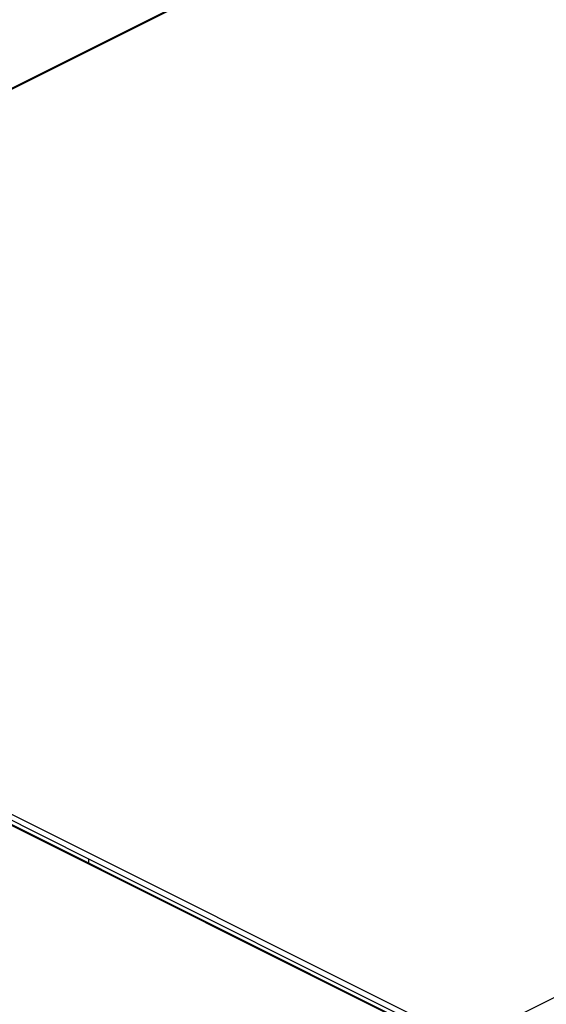
# Model space of a CAD drawing. Extents: x 0.3 to 10.8, y 0.2 to 8.2.
# Drawn here: x 4.3 to 4.7, y 4.9 to 5.5 of the extents above; entities that cross this region are included whole.
import ezdxf

# ---------------------------------------------------------------- set-up
doc = ezdxf.new("R2010")
doc.units = 0
doc.header["$LTSCALE"] = 0.25
doc.header["$MEASUREMENT"] = 0
doc.layers.get('0').update_dxf_attribs({"linetype": 'CONTINUOUS'})

# ---------------------------------------------------------------- blocks, each defined once
blk = doc.blocks.new('A$C12AF7470')
at = {"color": 7, "linetype": 'Continuous'}
for p, q in [((3.53949, 4.18622), (3.05335, 3.94315)), ((3.54057, 4.18615), (3.05443, 3.94308)), ((3.49761, 3.42857), (4.27666, 3.8181)), ((3.49004, 3.42525), (2.75394, 3.7933)), ((3.49117, 3.42529), (2.75497, 3.79339)), ((2.76151, 3.79662), (3.49761, 3.42857)), ((2.9938, 3.67668), (3.26191, 3.54262)), ((3.26191, 3.54262), (3.49599, 3.42558)), ((3.26191, 3.54262), (3.26191, 3.53992))]:
    blk.add_line(p, q, dxfattribs=at)

msp = doc.modelspace()

# ---------------------------------------------------------------- block references
msp.add_blockref('A$C12AF7470', (1.10897, 1.42138))

doc.saveas('drawing.dxf')
